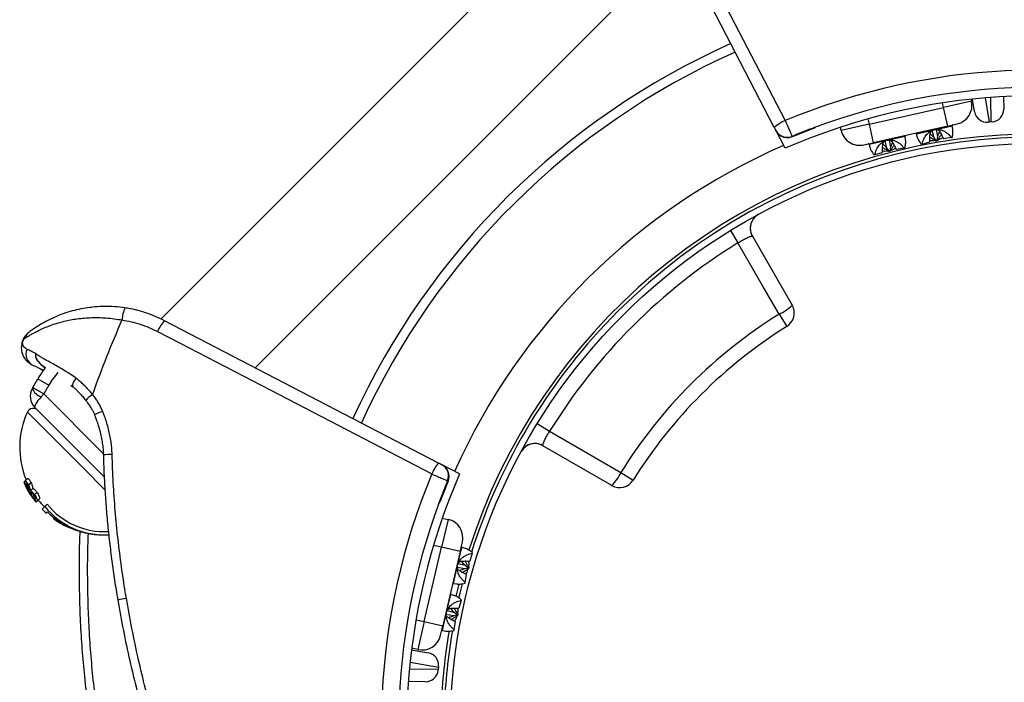
# Model space of a CAD drawing. Units: millimetres. Extents: x 0 to 420, y 0 to 297.
# Drawn here: x 28 to 67, y 113 to 139 of the extents above; entities that cross this region are included whole.
import ezdxf

# ---------------------------------------------------------------- set-up
doc = ezdxf.new("R2010")
doc.units = ezdxf.units.MM

msp = doc.modelspace()

# ---------------------------------------------------------------- linework, layer by layer
at = {"color": 7, "linetype": 'Continuous', "lineweight": 25}
for p, q in [((52.357, 145.909), (33.911, 127.463)), ((58.017, 134.993), (52.423, 145.769)), ((37.612, 125.549), (54.271, 142.209)), ((67.026, 136.204), (67.031, 135.713)), ((65.766, 136.023), (64.669, 135.778)), ((65.749, 136.101), (65.766, 136.023)), ((65.889, 135.613), (65.807, 136.107)), ((61.741, 135.123), (64.669, 135.778)), ((64.832, 135.046), (64.669, 135.778)), ((61.741, 135.123), (60.643, 134.878)), ((61.741, 135.123), (61.905, 134.391)), ((64.832, 135.046), (61.905, 134.391)), ((64.832, 135.046), (65.198, 135.128)), ((65.032, 134.919), (65.008, 135.061)), ((66.464, 135.2), (66.426, 135.197)), ((66.536, 135.207), (66.464, 135.2)), ((66.575, 135.21), (66.536, 135.207)), ((58.089, 134.855), (58.08, 134.872)), ((58.443, 134.173), (58.089, 134.855)), ((59.521, 134.936), (59.514, 134.957)), ((60.643, 134.878), (60.616, 134.999)), ((63.593, 134.745), (63.629, 134.617)), ((64.297, 134.588), (64.224, 134.878)), ((64.381, 134.914), (64.435, 134.634)), ((64.603, 134.672), (64.663, 134.547)), ((58.714, 134.642), (58.724, 134.622)), ((61.539, 134.31), (61.905, 134.391)), ((61.739, 134.33), (61.777, 134.197)), ((62.441, 134.181), (62.369, 134.464)), ((62.527, 134.499), (62.582, 134.212)), ((63.176, 134.51), (63.154, 134.647)), ((63.796, 134.331), (63.827, 134.338)), ((63.827, 134.338), (64.128, 134.427)), ((64.128, 134.427), (64.129, 134.55)), ((64.376, 134.483), (64.297, 134.588)), ((64.36, 134.457), (64.376, 134.483)), ((64.422, 134.471), (64.36, 134.457)), ((64.405, 134.489), (64.376, 134.483)), ((64.435, 134.634), (64.405, 134.489)), ((64.422, 134.471), (64.405, 134.489)), ((64.977, 134.595), (64.663, 134.547)), ((64.977, 134.595), (65.008, 134.602)), ((61.938, 133.916), (61.969, 133.923)), ((61.969, 133.923), (62.272, 134.012)), ((62.272, 134.012), (62.273, 134.143)), ((62.525, 134.069), (62.441, 134.181)), ((62.513, 134.044), (62.525, 134.069)), ((62.575, 134.058), (62.513, 134.044)), ((62.554, 134.075), (62.525, 134.069)), ((62.582, 134.212), (62.554, 134.075)), ((62.575, 134.058), (62.554, 134.075)), ((62.75, 134.25), (62.807, 134.132)), ((63.119, 134.18), (62.807, 134.132)), ((63.119, 134.18), (63.15, 134.187)), ((56.29, 130.942), (56.588, 130.456)), ((57.156, 130.72), (58.719, 128.013)), ((31.15, 127.924), (31.167, 127.925)), ((31.982, 127.954), (31.89, 127.958)), ((44.827, 121.804), (34.052, 127.397)), ((58.206, 127.654), (58.507, 127.169)), ((28.877, 124.773), (29.073, 125.113)), ((29.073, 125.113), (29.506, 124.862)), ((28.86, 124.744), (28.877, 124.773)), ((28.877, 124.773), (29.31, 124.523)), ((29.506, 124.862), (29.31, 124.523)), ((30.369, 124.864), (30.447, 124.805)), ((29.202, 124.403), (29.31, 124.523)), ((31.683, 121.266), (28.959, 123.989)), ((48.702, 123.354), (49.188, 123.055)), ((51.631, 120.925), (48.923, 122.488)), ((44.966, 121.732), (44.948, 121.741)), ((45.647, 121.378), (44.966, 121.732)), ((28.662, 121.191), (28.565, 121.094)), ((51.99, 121.437), (52.474, 121.136)), ((28.529, 121.042), (28.533, 121.045)), ((28.557, 121.07), (28.533, 121.045)), ((28.686, 120.912), (28.643, 120.869)), ((28.807, 121.037), (28.71, 120.94)), ((28.877, 120.812), (28.783, 120.719)), ((45.179, 121.106), (45.198, 121.096)), ((28.921, 120.536), (28.868, 120.482)), ((29.042, 120.654), (28.949, 120.56)), ((29.132, 120.391), (29.042, 120.301)), ((29.022, 120.297), (28.996, 120.271)), ((29.246, 119.991), (29.351, 120.096)), ((29.443, 120.188), (29.351, 120.096)), ((44.884, 120.299), (44.864, 120.307)), ((29.41, 119.837), (29.458, 119.885)), ((29.69, 119.622), (29.687, 119.618)), ((29.719, 119.65), (29.69, 119.622)), ((45.201, 119.592), (44.945, 118.497)), ((44.971, 119.646), (45.201, 119.592)), ((29.85, 119.551), (29.826, 119.527)), ((44.26, 115.576), (44.945, 118.497)), ((45.675, 118.326), (44.945, 118.497)), ((45.675, 118.326), (45.76, 118.691)), ((45.876, 118.45), (45.738, 118.491)), ((45.675, 118.326), (44.99, 115.405)), ((46.144, 118.26), (46.05, 117.956)), ((46.144, 118.26), (46.151, 118.29)), ((45.855, 117.644), (45.562, 117.705)), ((45.597, 117.862), (45.873, 117.789)), ((45.983, 117.67), (45.855, 117.644)), ((45.873, 117.789), (45.99, 117.698)), ((45.912, 117.957), (46.05, 117.956)), ((45.99, 117.698), (45.983, 117.67)), ((45.999, 117.645), (45.983, 117.67)), ((46.014, 117.706), (45.99, 117.698)), ((46.014, 117.706), (45.999, 117.645)), ((45.925, 117.423), (45.815, 117.477)), ((45.875, 117.113), (45.925, 117.423)), ((45.407, 117.079), (45.537, 117.056)), ((45.868, 117.082), (45.875, 117.113)), ((45.437, 116.602), (45.304, 116.641)), ((45.486, 116.105), (45.617, 116.104)), ((45.709, 116.407), (45.617, 116.104)), ((45.709, 116.407), (45.717, 116.437)), ((45.414, 115.796), (45.127, 115.855)), ((45.164, 116.012), (45.447, 115.937)), ((45.551, 115.823), (45.414, 115.796)), ((45.447, 115.937), (45.557, 115.852)), ((45.557, 115.852), (45.551, 115.823)), ((45.568, 115.802), (45.551, 115.823)), ((45.582, 115.863), (45.557, 115.852)), ((45.582, 115.863), (45.568, 115.802)), ((44.26, 115.576), (44.004, 114.481)), ((44.26, 115.576), (44.99, 115.405)), ((44.905, 115.04), (44.99, 115.405)), ((45.492, 115.571), (45.374, 115.629)), ((45.44, 115.259), (45.492, 115.571)), ((44.973, 115.229), (45.109, 115.205)), ((45.433, 115.228), (45.44, 115.259)), ((44.004, 114.481), (43.773, 114.535)), ((43.765, 114.468), (44.412, 114.354)), ((44.82, 113.774), (44.813, 113.703)), ((44.823, 113.813), (44.82, 113.774)), ((44.813, 113.703), (44.809, 113.664)), ((44.301, 113.213), (43.644, 113.226))]:
    msp.add_line(p, q, dxfattribs=at)
at = {"color": 8, "linetype": 'Continuous', "lineweight": 25}
for p, q in [((64.669, 135.778), (64.629, 135.956)), ((66.306, 136.154), (66.464, 135.2)), ((66.536, 135.207), (66.527, 136.172)), ((61.696, 135.326), (61.741, 135.123)), ((64.308, 134.905), (65.008, 135.061)), ((63.593, 134.745), (64.308, 134.905)), ((61.739, 134.33), (62.446, 134.488)), ((62.446, 134.488), (63.154, 134.647)), ((29.215, 125.491), (29.295, 125.445)), ((29.867, 125.37), (29.767, 125.249)), ((29.31, 124.523), (31.646, 122.187)), ((30.864, 121.609), (28.665, 123.807)), ((31.714, 120.758), (30.864, 121.609)), ((44.945, 118.497), (44.623, 118.572)), ((45.574, 117.793), (45.738, 118.491)), ((45.407, 117.079), (45.574, 117.793)), ((46.002, 117.925), (46.012, 117.957)), ((45.139, 115.935), (45.304, 116.641)), ((44.973, 115.229), (45.139, 115.935)), ((43.939, 115.651), (44.26, 115.576)), ((44.82, 113.774), (43.709, 113.97)), ((43.685, 113.725), (44.813, 113.703))]:
    msp.add_line(p, q, dxfattribs=at)
at = {"color": 7, "linetype": 'Continuous', "lineweight": 25, "flags": 128}
for points in [[(52.849, 146.039), (53.308, 145.155), (55.144, 141.618), (58.444, 135.264)], [(58.206, 127.654), (57.584, 128.732), (56.588, 130.456)], [(32.969, 127.808), (32.728, 127.863), (32.478, 127.906)], [(33.782, 126.971), (34.666, 126.512), (38.202, 124.676), (44.557, 121.377)], [(49.188, 123.055), (50.266, 122.432), (51.99, 121.437)], [(45.513, 116.568), (45.551, 116.728), (45.631, 117.051)]]:
    msp.add_lwpolyline(points, dxfattribs=at)
at = {"color": 8, "linetype": 'Continuous', "lineweight": 25, "flags": 128}
for points in [[(57.247, 131.465), (57.316, 131.528), (57.4, 131.582)], [(29.767, 125.249), (29.63, 125.06), (29.506, 124.862)], [(30.569, 125.143), (30.526, 125.079), (30.489, 125.017), (30.46, 124.959), (30.441, 124.906), (30.432, 124.863), (30.434, 124.83), (30.447, 124.808), (30.448, 124.807)], [(48.175, 122.394), (48.116, 122.327), (48.062, 122.244)], [(45.626, 116.502), (45.672, 116.699), (45.763, 117.065)]]:
    msp.add_lwpolyline(points, dxfattribs=at)
at = {"color": 7, "linetype": 'Continuous', "lineweight": 25}
msp.add_circle((68.401, 111.242), 23.125, dxfattribs=at)
for centre, radius, start, end in [((68.401, 111.242), 29.625, 114.0943, 155.444), ((68.401, 111.242), 29.25, 114.0506, 155.481), ((68.401, 111.242), 26.004, 317.2798, 112.5152), ((68.401, 111.242), 25, 316.0071, 113.4754), ((68.401, 111.242), 25.324, 319.0383, 110.4322), ((65.035, 135.86), 0.75, 282.6039, 12.6039), ((66.382, 135.695), 0.5, 189.4137, 274.9928), ((66.531, 135.708), 0.5, 274.9928, 0.5718), ((59.017, 133.887), 1.492, 112.6042, 132.1187), ((65.033, 135.065), 0.025, 102.6039, 189.3255), ((68.401, 111.242), 23.5, 328.6297, 162.3066), ((58.523, 135.103), 0.499, 207.4843, 292.56), ((68.401, 111.242), 25.325, 110.5447, 112.4893), ((68.401, 111.242), 25.303, 110.5456, 112.4851), ((61.375, 135.041), 0.75, 192.6039, 282.6039), ((63.179, 134.651), 0.025, 102.6039, 189.3255), ((63.569, 134.738), 0.025, 15.8822, 102.6039), ((68.401, 111.242), 25.125, 113.4951, 155.9603), ((61.715, 134.323), 0.025, 15.8822, 102.6039), ((57.697, 131.033), 0.625, 118.4082, 210), ((57.697, 131.032), 0.625, 136.1509, 209.9998), ((68.401, 111.242), 22.554, 121.5841, 148.4159), ((33.857, 127.324), 1.477, 156.9024, 176.0111), ((57.468, 129.254), 1.762, 294.7685, 315.2164), ((58.178, 127.7), 0.625, 301.8486, 30), ((68.578, 111.419), 39.577, 156.1422, 160.6941), ((35.152, 126.401), 1.484, 137.8341, 157.4003), ((68.401, 111.242), 19.321, 121.8486, 148.1514), ((28.96, 126.634), 0.388, 127.7648, 168.2978), ((68.401, 111.242), 18.75, 121.8486, 148.1514), ((29.08, 126.08), 0.471, 155.6811, 241.5438), ((32.428, 123.173), 3.875, 142.097, 149.9552), ((29.401, 124.431), 0.625, 149.9552, 225), ((29.389, 124.932), 0.561, 199.5173, 250.4827), ((28.892, 123.703), 0.25, 45, 155.351), ((31.679, 122.424), 3.316, 155.351, 202.6452), ((48.611, 121.947), 0.625, 60, 151.5918), ((48.611, 121.946), 0.625, 60.0002, 134.2133), ((45.934, 120.803), 1.492, 137.8813, 157.3958), ((44.718, 121.298), 0.499, 337.44, 62.5157), ((68.578, 111.419), 26.004, 157.4848, 312.7202), ((68.578, 111.419), 25, 156.5246, 313.9929), ((50.27, 122.259), 1.907, 315.5643, 334.4508), ((51.943, 121.466), 0.625, 240, 328.1514), ((31.389, 122.264), 3.11, 203.1492, 208.7504), ((31.392, 122.231), 3.095, 202.53, 219.2905), ((31.679, 122.424), 3.441, 208.7543, 213.9051), ((68.578, 111.419), 25.325, 157.5107, 159.4553), ((68.578, 111.419), 25.303, 157.5149, 159.4544), ((31.679, 122.424), 3.316, 218.705, 225), ((31.679, 122.424), 3.441, 225, 228.7487), ((31.688, 121.995), 3.012, 219.1005, 273.2805), ((31.696, 122.001), 2.891, 218.8283, 273.0184), ((68.578, 111.419), 25.324, 159.5667, 310.9626), ((31.586, 121.987), 2.991, 224.6552, 244.6821), ((31.679, 122.424), 3.441, 234.6183, 243.07), ((31.495, 122.066), 3.039, 233.5587, 236.6858), ((45.03, 118.862), 0.75, 346.814, 76.814), ((31.458, 122.15), 3.09, 238.1158, 248.1196), ((31.527, 122.125), 3.106, 243.0869, 253.381), ((31.636, 122.111), 3.125, 251.3813, 262.4584), ((31.679, 122.424), 3.441, 262.429, 273.0353), ((45.745, 118.515), 0.025, 166.814, 253.5356), ((45.403, 117.054), 0.025, 80.0923, 166.814), ((33.002, 113.371), 3.151, 98.1673, 104.4253), ((45.311, 116.665), 0.025, 166.814, 253.5356), ((44.175, 115.211), 0.75, 256.814, 346.814), ((68.401, 111.242), 23.5, 170.2992, 177.5937), ((44.969, 115.204), 0.025, 80.0923, 166.814), ((44.326, 113.861), 0.5, 354.4251, 80.0041), ((44.311, 113.713), 0.5, 268.846, 354.4251)]:
    msp.add_arc(centre, radius, start, end, dxfattribs=at)
at = {"color": 8, "linetype": 'Continuous', "lineweight": 25}
for centre, radius, start, end in [((68.401, 111.242), 23.375, 305.6008, 135), ((68.401, 111.242), 23.375, 135, 162.4), ((31.829, 123.582), 1.101, 123.1783, 141.9155), ((32.005, 122.556), 1.334, 106.5406, 121.6335), ((31.966, 119.636), 2.507, 89.3822, 97.2506), ((68.401, 111.242), 23.375, 170.2063, 177.6689)]:
    msp.add_arc(centre, radius, start, end, dxfattribs=at)
at = {"color": 7, "linetype": 'Continuous', "lineweight": 25}
msp.add_ellipse((29.401, 124.431), major_axis=(0.442, 0.442), ratio=0.2, start_param=1.831815, end_param=3.141593, dxfattribs=at)
for points, knots in [([(63.398, 147.603), (63.876, 147.517), (64.834, 147.345), (66.258, 147.028), (67.673, 146.668), (69.075, 146.262), (70.345, 145.849), (71.484, 145.443), (72.547, 145.035), (73.647, 144.579), (74.782, 144.071), (76, 143.486), (77.296, 142.813), (78.67, 142.037), (80.024, 141.208), (81.318, 140.351), (82.545, 139.477), (83.608, 138.666), (84.55, 137.905), (85.417, 137.169), (86.305, 136.375), (87.209, 135.52), (88.165, 134.565), (89.165, 133.501), (90.136, 132.393), (91.01, 131.329), (91.796, 130.316), (92.523, 129.319), (93.197, 128.345), (93.608, 127.709), (93.813, 127.391)], [0, 0, 0, 0, 0.038791, 0.077613, 0.116445, 0.155266, 0.194057, 0.222921, 0.251785, 0.284853, 0.317927, 0.350995, 0.392687, 0.434378, 0.476844, 0.519311, 0.558179, 0.597047, 0.625907, 0.654768, 0.687832, 0.720902, 0.753966, 0.795653, 0.83734, 0.871428, 0.905523, 0.93961, 0.969805, 1, 1, 1, 1]), ([(93.524, 127.208), (93.302, 127.552), (92.856, 128.241), (92.151, 129.252), (91.418, 130.247), (90.657, 131.222), (89.87, 132.174), (89.058, 133.103), (88.213, 134.018), (87.334, 134.918), (86.42, 135.801), (85.475, 136.663), (84.498, 137.505), (83.508, 138.309), (82.513, 139.071), (81.514, 139.793), (80.494, 140.489), (79.453, 141.157), (78.395, 141.796), (77.322, 142.404), (76.222, 142.987), (75.095, 143.545), (73.941, 144.076), (72.764, 144.578), (71.564, 145.048), (70.296, 145.504), (68.966, 145.936), (67.574, 146.339), (66.17, 146.696), (64.755, 147.01), (63.805, 147.18), (63.33, 147.266)], [0, 0, 0, 0, 0.032965, 0.06593, 0.099058, 0.132193, 0.165321, 0.198337, 0.231353, 0.265379, 0.299412, 0.333439, 0.368213, 0.402988, 0.435953, 0.468919, 0.502047, 0.535182, 0.56831, 0.601327, 0.634343, 0.668368, 0.7024, 0.736426, 0.771197, 0.805969, 0.844755, 0.883571, 0.922398, 0.961214, 1, 1, 1, 1]), ([(58.444, 135.264), (58.458, 135.232), (58.486, 135.167), (58.527, 135.071), (58.568, 134.979), (58.605, 134.894), (58.638, 134.818), (58.666, 134.753), (58.688, 134.701), (58.707, 134.658), (58.712, 134.648), (58.714, 134.642)], [0, 0, 0, 0, 0.104523, 0.212096, 0.31668, 0.42432, 0.528882, 0.6365, 0.740839, 0.848213, 1, 1, 1, 1]), ([(58.08, 134.872), (58.079, 134.873), (58.077, 134.876), (58.069, 134.893), (58.055, 134.92), (58.036, 134.955), (58.023, 134.98), (58.017, 134.993)], [0, 0, 0, 0, 0.15197, 0.363314, 0.575363, 0.787686, 1, 1, 1, 1]), ([(58.724, 134.622), (58.67, 134.606), (58.562, 134.573), (58.391, 134.595), (58.238, 134.669), (58.139, 134.766), (58.1, 134.835), (58.089, 134.855)], [0, 0, 0, 0, 0.226669, 0.45333, 0.680227, 0.907551, 1, 1, 1, 1]), ([(59.636, 135.001), (59.627, 134.994), (59.594, 134.965), (59.552, 134.949), (59.521, 134.936)], [0, 0, 0, 0, 0.243055, 1, 1, 1, 1]), ([(63.827, 134.338), (63.833, 134.363), (63.844, 134.411), (63.868, 134.479), (63.899, 134.553), (63.942, 134.631), (64, 134.712), (64.067, 134.781), (64.141, 134.837), (64.222, 134.881), (64.28, 134.897), (64.308, 134.905)], [0, 0, 0, 0, 0.10904, 0.208426, 0.29817, 0.438009, 0.562533, 0.682832, 0.792608, 0.89828, 1, 1, 1, 1]), ([(64.129, 134.55), (64.129, 134.582), (64.129, 134.646), (64.136, 134.725), (64.149, 134.784), (64.165, 134.825), (64.183, 134.852), (64.196, 134.862), (64.2, 134.865)], [0, 0, 0, 0, 0.244105, 0.491738, 0.637325, 0.78673, 0.932544, 1, 1, 1, 1]), ([(64.297, 134.588), (64.274, 134.614), (64.227, 134.668), (64.174, 134.719), (64.142, 134.739), (64.14, 134.74)], [0, 0, 0, 0, 0.48322, 0.973425, 1, 1, 1, 1]), ([(64.308, 134.905), (64.338, 134.91), (64.397, 134.92), (64.488, 134.915), (64.579, 134.895), (64.656, 134.865), (64.723, 134.83), (64.779, 134.794), (64.842, 134.745), (64.911, 134.68), (64.954, 134.625), (64.977, 134.595)], [0, 0, 0, 0, 0.101712, 0.207386, 0.317147, 0.437454, 0.518823, 0.606913, 0.701913, 0.840096, 1, 1, 1, 1]), ([(64.396, 134.916), (64.405, 134.916), (64.425, 134.915), (64.457, 134.896), (64.493, 134.864), (64.529, 134.815), (64.566, 134.75), (64.59, 134.7), (64.603, 134.672)], [0, 0, 0, 0, 0.116046, 0.260351, 0.410098, 0.588536, 0.772034, 1, 1, 1, 1]), ([(64.58, 134.72), (64.573, 134.71), (64.543, 134.668), (64.489, 134.585), (64.445, 134.511), (64.422, 134.471)], [0, 0, 0, 0, 0.127105, 0.531747, 1, 1, 1, 1]), ([(64.514, 134.833), (64.509, 134.824), (64.488, 134.793), (64.462, 134.726), (64.445, 134.667), (64.435, 134.634)], [0, 0, 0, 0, 0.136467, 0.521571, 1, 1, 1, 1]), ([(65.008, 134.602), (65.013, 134.627), (65.023, 134.674), (65.032, 134.739), (65.037, 134.807), (65.039, 134.869), (65.033, 134.905), (65.03, 134.919)], [0, 0, 0, 0, 0.210343, 0.402064, 0.575183, 0.844938, 1, 1, 1, 1]), ([(61.969, 133.923), (61.975, 133.948), (61.986, 133.995), (62.008, 134.063), (62.039, 134.137), (62.081, 134.215), (62.139, 134.296), (62.205, 134.365), (62.28, 134.421), (62.36, 134.464), (62.418, 134.48), (62.446, 134.488)], [0, 0, 0, 0, 0.10904, 0.208426, 0.29817, 0.438009, 0.562533, 0.682832, 0.792608, 0.89828, 1, 1, 1, 1]), ([(62.273, 134.143), (62.273, 134.175), (62.273, 134.238), (62.28, 134.315), (62.293, 134.374), (62.31, 134.413), (62.327, 134.439), (62.339, 134.449), (62.343, 134.452)], [0, 0, 0, 0, 0.245335, 0.494322, 0.640054, 0.789644, 0.935594, 1, 1, 1, 1]), ([(62.441, 134.181), (62.418, 134.207), (62.372, 134.26), (62.318, 134.31), (62.286, 134.329), (62.284, 134.33)], [0, 0, 0, 0, 0.481979, 0.971133, 1, 1, 1, 1]), ([(62.446, 134.488), (62.476, 134.493), (62.535, 134.503), (62.626, 134.498), (62.717, 134.479), (62.795, 134.449), (62.862, 134.414), (62.919, 134.378), (62.982, 134.329), (63.052, 134.264), (63.096, 134.209), (63.119, 134.18)], [0, 0, 0, 0, 0.101712, 0.2073858, 0.3171468, 0.4374544, 0.5188227, 0.6069127, 0.7019135, 0.8400955, 1, 1, 1, 1]), ([(62.54, 134.5), (62.547, 134.5), (62.565, 134.5), (62.595, 134.484), (62.628, 134.456), (62.66, 134.418), (62.702, 134.352), (62.73, 134.292), (62.75, 134.25)], [0, 0, 0, 0, 0.091291, 0.232093, 0.37787, 0.518622, 0.662535, 1, 1, 1, 1]), ([(62.726, 134.298), (62.721, 134.291), (62.694, 134.252), (62.643, 134.172), (62.599, 134.098), (62.575, 134.058)], [0, 0, 0, 0, 0.09124, 0.512508, 1, 1, 1, 1]), ([(62.66, 134.415), (62.65, 134.396), (62.616, 134.332), (62.596, 134.262), (62.582, 134.212)], [0, 0, 0, 0, 0.290268, 1, 1, 1, 1]), ([(63.15, 134.187), (63.155, 134.212), (63.166, 134.259), (63.175, 134.324), (63.182, 134.393), (63.184, 134.456), (63.178, 134.494), (63.175, 134.51)], [0, 0, 0, 0, 0.205907, 0.3935844, 0.5630519, 0.8271184, 1, 1, 1, 1]), ([(63.63, 134.617), (63.633, 134.608), (63.639, 134.585), (63.657, 134.543), (63.687, 134.487), (63.731, 134.416), (63.773, 134.361), (63.796, 134.331)], [0, 0, 0, 0, 0.110549, 0.273383, 0.44899, 0.704418, 1, 1, 1, 1]), ([(64.334, 134.475), (64.296, 134.471), (64.227, 134.463), (64.159, 134.472), (64.129, 134.476)], [0, 0, 0, 0, 0.55645, 1, 1, 1, 1]), ([(64.36, 134.457), (64.334, 134.475), (64.284, 134.509), (64.212, 134.556), (64.161, 134.588), (64.134, 134.602), (64.13, 134.605)], [0, 0, 0, 0, 0.343791, 0.657146, 0.940096, 1, 1, 1, 1]), ([(64.641, 134.593), (64.623, 134.581), (64.569, 134.544), (64.5, 134.512), (64.448, 134.501), (64.438, 134.498)], [0, 0, 0, 0, 0.295, 0.864797, 1, 1, 1, 1]), ([(61.777, 134.198), (61.779, 134.19), (61.785, 134.168), (61.802, 134.128), (61.831, 134.072), (61.875, 134.001), (61.916, 133.945), (61.938, 133.916)], [0, 0, 0, 0, 0.092, 0.258229, 0.437499, 0.698254, 1, 1, 1, 1]), ([(62.489, 134.061), (62.447, 134.056), (62.375, 134.048), (62.303, 134.058), (62.273, 134.062)], [0, 0, 0, 0, 0.569931, 1, 1, 1, 1]), ([(62.513, 134.044), (62.487, 134.062), (62.437, 134.096), (62.365, 134.143), (62.311, 134.176), (62.281, 134.193), (62.274, 134.197)], [0, 0, 0, 0, 0.331037, 0.632766, 0.905219, 1, 1, 1, 1]), ([(62.785, 134.177), (62.767, 134.165), (62.714, 134.129), (62.648, 134.099), (62.599, 134.087), (62.591, 134.086)], [0, 0, 0, 0, 0.299373, 0.894793, 1, 1, 1, 1]), ([(56.588, 130.456), (56.617, 130.474), (56.676, 130.512), (56.764, 130.563), (56.848, 130.608), (56.926, 130.647), (56.997, 130.679), (57.056, 130.702), (57.104, 130.718), (57.142, 130.726), (57.151, 130.722), (57.156, 130.72)], [0, 0, 0, 0, 0.104111, 0.211434, 0.315825, 0.42335, 0.52873, 0.637129, 0.743774, 0.853417, 1, 1, 1, 1]), ([(32.498, 127.903), (32.365, 127.92), (32.099, 127.954), (31.703, 127.964), (31.318, 127.946), (30.947, 127.9), (30.594, 127.829), (30.24, 127.732), (29.889, 127.606), (29.549, 127.455), (29.271, 127.306), (29.048, 127.17), (28.871, 127.051), (28.772, 126.977), (28.723, 126.941)], [0, 0, 0, 0, 0.0854932, 0.1713009, 0.2568667, 0.3404911, 0.4243197, 0.5079934, 0.6050046, 0.7022377, 0.7992519, 0.8661736, 0.9331723, 1, 1, 1, 1]), ([(34.052, 127.397), (33.931, 127.457), (33.689, 127.576), (33.305, 127.716), (32.908, 127.831), (32.635, 127.879), (32.498, 127.903)], [0, 0, 0, 0, 0.245827, 0.493263, 0.745759, 1, 1, 1, 1]), ([(28.581, 126.713), (28.616, 126.736), (28.686, 126.782), (28.811, 126.858), (28.947, 126.935), (29.115, 127.022), (29.319, 127.116), (29.563, 127.214), (29.828, 127.303), (30.096, 127.376), (30.362, 127.434), (30.623, 127.476), (30.896, 127.507), (31.178, 127.523), (31.468, 127.524), (31.767, 127.51), (32.073, 127.479), (32.279, 127.444), (32.383, 127.427)], [0, 0, 0, 0, 0.051156, 0.102858, 0.154566, 0.206748, 0.278603, 0.350832, 0.424221, 0.49802, 0.559291, 0.621311, 0.683325, 0.746165, 0.808446, 0.871151, 0.935301, 1, 1, 1, 1]), ([(32.383, 127.427), (32.502, 127.406), (32.742, 127.364), (33.095, 127.263), (33.445, 127.136), (33.669, 127.027), (33.782, 126.971)], [0, 0, 0, 0, 0.245823, 0.493258, 0.745756, 1, 1, 1, 1]), ([(28.723, 126.941), (28.694, 126.917), (28.637, 126.869), (28.569, 126.787), (28.519, 126.707), (28.485, 126.637), (28.459, 126.565), (28.437, 126.48), (28.425, 126.379), (28.428, 126.267), (28.45, 126.143), (28.498, 126.013), (28.569, 125.897), (28.65, 125.806), (28.74, 125.728), (28.814, 125.688), (28.855, 125.666)], [0, 0, 0, 0, 0.072322, 0.146893, 0.196348, 0.238713, 0.283193, 0.328568, 0.39256, 0.464665, 0.538981, 0.642141, 0.748609, 0.824534, 0.90152, 1, 1, 1, 1]), ([(28.651, 126.273), (28.635, 126.282), (28.59, 126.306), (28.531, 126.359), (28.495, 126.425), (28.48, 126.482), (28.477, 126.52), (28.479, 126.556), (28.486, 126.585), (28.492, 126.603), (28.499, 126.619), (28.508, 126.638), (28.532, 126.673), (28.557, 126.696), (28.576, 126.709), (28.581, 126.713)], [0, 0, 0, 0, 0.119762, 0.338272, 0.556383, 0.628818, 0.700929, 0.749074, 0.777241, 0.797132, 0.802615, 0.828092, 0.862822, 0.963811, 1, 1, 1, 1]), ([(28.998, 126.111), (28.934, 126.141), (28.805, 126.202), (28.702, 126.25), (28.651, 126.273)], [0, 0, 0, 0, 0.497676, 1, 1, 1, 1]), ([(30.569, 125.143), (30.561, 125.149), (30.475, 125.211), (30.31, 125.323), (30.073, 125.469), (29.84, 125.605), (29.597, 125.742), (29.396, 125.853), (29.234, 125.946), (29.134, 126.004), (29.065, 126.048), (29.024, 126.078), (29.005, 126.097), (28.998, 126.11), (28.998, 126.111)], [0, 0, 0, 0, 0.014022, 0.146497, 0.280096, 0.416767, 0.554413, 0.723687, 0.809125, 0.89479, 0.946511, 0.972486, 0.998804, 1, 1, 1, 1]), ([(28.855, 125.666), (28.892, 125.648), (28.966, 125.613), (29.101, 125.548), (29.211, 125.493), (29.282, 125.457), (29.298, 125.449)], [0, 0, 0, 0, 0.301408, 0.60485, 0.914766, 1, 1, 1, 1]), ([(29.221, 125.489), (29.222, 125.488), (29.225, 125.487), (29.24, 125.478), (29.264, 125.461), (29.282, 125.444), (29.289, 125.437)], [0, 0, 0, 0, 0.044518, 0.41311, 0.778109, 1, 1, 1, 1]), ([(31.227, 124.504), (31.19, 124.546), (31.112, 124.636), (30.989, 124.769), (30.856, 124.902), (30.717, 125.029), (30.619, 125.105), (30.569, 125.143)], [0, 0, 0, 0, 0.179799, 0.382697, 0.586257, 0.792484, 1, 1, 1, 1]), ([(30.448, 124.807), (30.468, 124.791), (30.521, 124.75), (30.606, 124.671), (30.707, 124.567), (30.816, 124.445), (30.9, 124.339), (30.949, 124.275), (30.961, 124.26)], [0, 0, 0, 0, 0.1045677, 0.2797208, 0.4717879, 0.683029, 0.9253015, 1, 1, 1, 1]), ([(30.963, 124.261), (30.963, 124.261), (31.009, 124.207), (31.082, 124.1), (31.18, 123.957), (31.248, 123.836), (31.289, 123.752), (31.302, 123.704), (31.306, 123.692)], [0, 0, 0, 0, 0.000271, 0.32102, 0.580606, 0.777889, 0.9434, 1, 1, 1, 1]), ([(31.625, 123.835), (31.603, 123.888), (31.558, 123.994), (31.473, 124.147), (31.38, 124.296), (31.296, 124.414), (31.243, 124.482), (31.227, 124.504)], [0, 0, 0, 0, 0.220907, 0.443576, 0.669687, 0.896506, 1, 1, 1, 1]), ([(31.993, 122.143), (31.99, 122.227), (31.978, 122.477), (31.918, 122.891), (31.815, 123.294), (31.72, 123.581), (31.664, 123.733), (31.635, 123.809), (31.625, 123.835)], [0, 0, 0, 0, 0.143759, 0.431592, 0.719345, 0.861191, 0.952097, 1, 1, 1, 1]), ([(31.304, 123.691), (31.311, 123.673), (31.338, 123.604), (31.39, 123.466), (31.459, 123.26), (31.526, 123.023), (31.581, 122.774), (31.62, 122.53), (31.643, 122.314), (31.647, 122.179), (31.648, 122.123)], [0, 0, 0, 0, 0.034831, 0.138764, 0.273491, 0.439707, 0.59669, 0.747962, 0.897108, 1, 1, 1, 1]), ([(48.923, 122.488), (48.921, 122.491), (48.918, 122.497), (48.922, 122.526), (48.935, 122.569), (48.956, 122.625), (48.985, 122.693), (49.022, 122.769), (49.066, 122.854), (49.121, 122.949), (49.164, 123.017), (49.188, 123.055)], [0, 0, 0, 0, 0.107239, 0.217515, 0.324629, 0.434795, 0.541231, 0.650816, 0.755983, 0.864389, 1, 1, 1, 1]), ([(48.085, 122.282), (48.084, 122.282), (48.084, 122.282), (48.086, 122.285), (48.091, 122.293), (48.101, 122.307), (48.117, 122.329), (48.142, 122.359), (48.162, 122.382), (48.175, 122.394), (48.175, 122.394)], [0, 0, 0, 0, 0.084514, 0.245716, 0.373037, 0.486196, 0.611146, 0.772987, 0.99287, 1, 1, 1, 1]), ([(31.651, 122.123), (31.653, 122.034), (31.66, 121.698), (31.688, 121.117), (31.734, 120.377), (31.795, 119.634), (31.869, 118.888), (31.958, 118.138), (32.063, 117.386), (32.15, 116.813), (32.206, 116.493), (32.219, 116.423)], [0, 0, 0, 0, 0.046993, 0.175456, 0.304687, 0.434704, 0.565525, 0.697164, 0.829631, 0.962936, 1, 1, 1, 1]), ([(32.555, 116.49), (32.541, 116.572), (32.472, 116.983), (32.355, 117.761), (32.222, 118.824), (32.114, 119.927), (32.034, 121.034), (32.007, 121.773), (31.993, 122.143)], [0, 0, 0, 0, 0.043992, 0.219971, 0.41469, 0.609407, 0.804704, 1, 1, 1, 1]), ([(44.948, 121.741), (44.947, 121.741), (44.944, 121.743), (44.928, 121.751), (44.9, 121.766), (44.865, 121.784), (44.84, 121.797), (44.827, 121.804)], [0, 0, 0, 0, 0.15197, 0.363314, 0.575363, 0.787686, 1, 1, 1, 1]), ([(45.198, 121.096), (45.215, 121.15), (45.247, 121.258), (45.225, 121.429), (45.151, 121.583), (45.054, 121.681), (44.986, 121.72), (44.966, 121.732)], [0, 0, 0, 0, 0.226669, 0.45333, 0.680227, 0.907551, 1, 1, 1, 1]), ([(28.662, 121.191), (28.667, 121.194), (28.675, 121.2), (28.695, 121.194), (28.724, 121.17), (28.758, 121.128), (28.787, 121.078), (28.802, 121.048), (28.807, 121.037)], [0, 0, 0, 0, 0.185585, 0.376418, 0.563848, 0.752891, 0.914675, 1, 1, 1, 1]), ([(44.557, 121.377), (44.589, 121.363), (44.653, 121.335), (44.749, 121.293), (44.841, 121.253), (44.926, 121.216), (45.003, 121.183), (45.067, 121.155), (45.119, 121.132), (45.162, 121.113), (45.173, 121.109), (45.179, 121.106)], [0, 0, 0, 0, 0.104523, 0.212096, 0.31668, 0.42432, 0.528882, 0.6365, 0.740839, 0.848213, 1, 1, 1, 1]), ([(28.63, 120.86), (28.62, 120.882), (28.598, 120.925), (28.573, 120.988), (28.56, 121.032), (28.556, 121.062), (28.557, 121.082), (28.562, 121.09), (28.565, 121.094)], [0, 0, 0, 0, 0.169929, 0.340941, 0.551396, 0.68318, 0.818735, 1, 1, 1, 1]), ([(28.565, 121.094), (28.569, 121.097), (28.577, 121.102), (28.598, 121.096), (28.626, 121.072), (28.66, 121.029), (28.69, 120.98), (28.705, 120.95), (28.71, 120.94)], [0, 0, 0, 0, 0.18582, 0.376895, 0.565457, 0.755655, 0.917989, 1, 1, 1, 1]), ([(28.605, 121.005), (28.603, 121.002), (28.599, 120.997), (28.6, 120.981), (28.606, 120.956), (28.618, 120.923), (28.631, 120.893), (28.64, 120.875), (28.643, 120.869)], [0, 0, 0, 0, 0.191033, 0.388308, 0.568924, 0.750558, 0.912696, 1, 1, 1, 1]), ([(28.686, 120.912), (28.678, 120.927), (28.665, 120.952), (28.646, 120.981), (28.63, 120.999), (28.614, 121.01), (28.608, 121.007), (28.605, 121.005)], [0, 0, 0, 0, 0.219348, 0.364902, 0.510381, 0.70791, 1, 1, 1, 1]), ([(28.75, 120.685), (28.742, 120.693), (28.728, 120.706), (28.706, 120.734), (28.683, 120.767), (28.657, 120.81), (28.639, 120.844), (28.63, 120.86)], [0, 0, 0, 0, 0.247982, 0.420346, 0.598035, 0.810452, 1, 1, 1, 1]), ([(28.643, 120.869), (28.652, 120.853), (28.668, 120.823), (28.694, 120.785), (28.719, 120.756), (28.734, 120.746), (28.742, 120.74)], [0, 0, 0, 0, 0.218941, 0.41621, 0.694756, 1, 1, 1, 1]), ([(28.742, 120.74), (28.74, 120.749), (28.738, 120.767), (28.73, 120.803), (28.716, 120.844), (28.7, 120.883), (28.69, 120.904), (28.686, 120.912)], [0, 0, 0, 0, 0.239678, 0.483523, 0.719202, 0.898756, 1, 1, 1, 1]), ([(28.71, 120.94), (28.72, 120.919), (28.741, 120.876), (28.759, 120.821), (28.771, 120.778), (28.779, 120.745), (28.782, 120.727), (28.783, 120.719)], [0, 0, 0, 0, 0.233234, 0.466901, 0.656215, 0.850523, 1, 1, 1, 1]), ([(28.807, 121.037), (28.817, 121.016), (28.837, 120.972), (28.855, 120.916), (28.866, 120.872), (28.873, 120.838), (28.876, 120.82), (28.877, 120.812)], [0, 0, 0, 0, 0.23448, 0.469357, 0.660542, 0.856755, 1, 1, 1, 1]), ([(28.877, 120.812), (28.887, 120.807), (28.903, 120.798), (28.932, 120.778), (28.96, 120.754), (28.995, 120.718), (29.024, 120.681), (29.039, 120.658), (29.042, 120.654)], [0, 0, 0, 0, 0.250322, 0.409278, 0.571818, 0.7603, 0.950187, 1, 1, 1, 1]), ([(28.859, 120.471), (28.847, 120.489), (28.821, 120.527), (28.794, 120.574), (28.776, 120.611), (28.76, 120.649), (28.754, 120.671), (28.75, 120.685)], [0, 0, 0, 0, 0.196892, 0.394638, 0.548198, 0.706018, 1, 1, 1, 1]), ([(28.783, 120.719), (28.793, 120.713), (28.809, 120.704), (28.838, 120.684), (28.866, 120.66), (28.901, 120.624), (28.93, 120.586), (28.945, 120.564), (28.949, 120.56)], [0, 0, 0, 0, 0.250423, 0.409699, 0.572569, 0.761368, 0.951568, 1, 1, 1, 1]), ([(28.921, 120.536), (28.913, 120.547), (28.897, 120.57), (28.869, 120.601), (28.841, 120.625), (28.814, 120.644), (28.798, 120.654), (28.789, 120.659)], [0, 0, 0, 0, 0.143841, 0.288485, 0.480934, 0.73829, 1, 1, 1, 1]), ([(28.789, 120.659), (28.793, 120.642), (28.798, 120.615), (28.815, 120.572), (28.835, 120.533), (28.854, 120.503), (28.865, 120.486), (28.868, 120.482)], [0, 0, 0, 0, 0.398613, 0.636887, 0.795683, 0.955357, 1, 1, 1, 1]), ([(29.042, 120.301), (29.038, 120.298), (29.03, 120.293), (29.01, 120.299), (28.98, 120.322), (28.939, 120.365), (28.897, 120.417), (28.871, 120.455), (28.859, 120.471)], [0, 0, 0, 0, 0.1653888, 0.3343722, 0.542696, 0.7085741, 0.8756924, 1, 1, 1, 1]), ([(28.868, 120.482), (28.878, 120.467), (28.898, 120.44), (28.925, 120.407), (28.95, 120.383), (28.973, 120.367), (28.981, 120.371), (28.985, 120.373)], [0, 0, 0, 0, 0.185971, 0.338215, 0.490329, 0.711942, 1, 1, 1, 1]), ([(28.985, 120.373), (28.987, 120.375), (28.991, 120.381), (28.99, 120.399), (28.982, 120.427), (28.965, 120.465), (28.943, 120.502), (28.928, 120.526), (28.921, 120.536)], [0, 0, 0, 0, 0.170869, 0.346085, 0.549289, 0.715914, 0.883117, 1, 1, 1, 1]), ([(28.949, 120.56), (28.964, 120.537), (28.994, 120.49), (29.028, 120.421), (29.045, 120.371), (29.051, 120.338), (29.051, 120.314), (29.045, 120.306), (29.042, 120.301)], [0, 0, 0, 0, 0.1692193, 0.3398719, 0.5459264, 0.6772512, 0.812265, 1, 1, 1, 1]), ([(29.042, 120.654), (29.057, 120.63), (29.088, 120.584), (29.121, 120.513), (29.137, 120.463), (29.143, 120.429), (29.141, 120.405), (29.135, 120.396), (29.132, 120.391)], [0, 0, 0, 0, 0.1694688, 0.3403579, 0.5475336, 0.6795857, 0.8153533, 1, 1, 1, 1]), ([(44.834, 120.202), (44.836, 120.205), (44.859, 120.233), (44.872, 120.268), (44.884, 120.299)], [0, 0, 0, 0, 0.086194, 1, 1, 1, 1]), ([(30.727, 119.126), (30.726, 119.1), (30.699, 118.594), (30.694, 117.725), (30.705, 116.52), (30.747, 115.438), (30.816, 114.362), (30.925, 113.15), (31.089, 111.799), (31.324, 110.312), (31.614, 108.823), (31.961, 107.335), (32.366, 105.848), (32.788, 104.498), (33.212, 103.28), (33.623, 102.197), (34.061, 101.132), (34.536, 100.064), (35.05, 98.989), (35.607, 97.909), (36.192, 96.844), (36.608, 96.15), (36.816, 95.802)], [0, 0, 0, 0, 0.003213, 0.062116, 0.106597, 0.151078, 0.194962, 0.238847, 0.300381, 0.361936, 0.423471, 0.486441, 0.549434, 0.612404, 0.660004, 0.707604, 0.754473, 0.801343, 0.850997, 0.900672, 0.950346, 1, 1, 1, 1]), ([(46.151, 118.29), (46.131, 118.306), (46.092, 118.335), (46.038, 118.372), (45.979, 118.407), (45.924, 118.434), (45.889, 118.445), (45.876, 118.449)], [0, 0, 0, 0, 0.210343, 0.402064, 0.575183, 0.844938, 1, 1, 1, 1]), ([(45.574, 117.793), (45.582, 117.821), (45.599, 117.879), (45.643, 117.958), (45.7, 118.032), (45.761, 118.089), (45.821, 118.133), (45.878, 118.168), (45.95, 118.203), (46.039, 118.237), (46.107, 118.252), (46.144, 118.26)], [0, 0, 0, 0, 0.101712, 0.2073858, 0.3171468, 0.4374544, 0.5188227, 0.6069127, 0.7019135, 0.8400955, 1, 1, 1, 1]), ([(45.875, 117.113), (45.855, 117.129), (45.817, 117.16), (45.766, 117.21), (45.713, 117.271), (45.661, 117.343), (45.613, 117.431), (45.58, 117.521), (45.562, 117.613), (45.558, 117.704), (45.569, 117.763), (45.574, 117.793)], [0, 0, 0, 0, 0.10904, 0.208426, 0.29817, 0.438009, 0.562533, 0.682832, 0.792608, 0.89828, 1, 1, 1, 1]), ([(45.815, 117.477), (45.787, 117.491), (45.728, 117.518), (45.661, 117.559), (45.613, 117.596), (45.584, 117.629), (45.567, 117.656), (45.563, 117.672), (45.562, 117.677)], [0, 0, 0, 0, 0.244105, 0.491738, 0.637325, 0.78673, 0.932544, 1, 1, 1, 1]), ([(45.602, 117.876), (45.606, 117.884), (45.615, 117.902), (45.646, 117.923), (45.691, 117.941), (45.75, 117.952), (45.825, 117.958), (45.881, 117.957), (45.912, 117.957)], [0, 0, 0, 0, 0.116046, 0.260351, 0.410098, 0.588536, 0.772034, 1, 1, 1, 1]), ([(45.855, 117.644), (45.821, 117.635), (45.752, 117.617), (45.683, 117.591), (45.651, 117.57), (45.649, 117.569)], [0, 0, 0, 0, 0.48322, 0.973425, 1, 1, 1, 1]), ([(45.728, 117.946), (45.733, 117.938), (45.752, 117.906), (45.801, 117.853), (45.847, 117.812), (45.873, 117.789)], [0, 0, 0, 0, 0.1364667, 0.5215715, 1, 1, 1, 1]), ([(45.999, 117.645), (45.972, 117.629), (45.92, 117.599), (45.846, 117.554), (45.796, 117.522), (45.771, 117.504), (45.766, 117.501)], [0, 0, 0, 0, 0.343791, 0.657146, 0.940096, 1, 1, 1, 1]), ([(45.858, 117.956), (45.864, 117.946), (45.889, 117.901), (45.941, 117.817), (45.988, 117.744), (46.014, 117.706)], [0, 0, 0, 0, 0.127105, 0.531747, 1, 1, 1, 1]), ([(45.972, 117.629), (45.959, 117.592), (45.936, 117.527), (45.898, 117.47), (45.882, 117.444)], [0, 0, 0, 0, 0.55645, 1, 1, 1, 1]), ([(45.999, 117.956), (46.003, 117.934), (46.012, 117.87), (46.01, 117.794), (45.999, 117.742), (45.996, 117.732)], [0, 0, 0, 0, 0.2949998, 0.8647972, 1, 1, 1, 1]), ([(45.537, 117.057), (45.547, 117.055), (45.571, 117.051), (45.616, 117.049), (45.68, 117.051), (45.763, 117.06), (45.831, 117.074), (45.868, 117.082)], [0, 0, 0, 0, 0.110549, 0.273383, 0.44899, 0.704418, 1, 1, 1, 1]), ([(52.613, 86.296), (52.154, 86.595), (51.235, 87.192), (49.901, 88.152), (48.705, 89.075), (47.645, 89.951), (46.714, 90.765), (45.811, 91.599), (44.919, 92.471), (44.034, 93.385), (43.16, 94.342), (42.314, 95.324), (41.424, 96.42), (40.501, 97.637), (39.556, 98.982), (38.735, 100.249), (38.024, 101.426), (37.415, 102.502), (36.839, 103.588), (36.285, 104.705), (35.753, 105.86), (35.245, 107.052), (34.771, 108.258), (34.343, 109.449), (33.959, 110.621), (33.615, 111.774), (33.301, 112.938), (33.02, 114.113), (32.767, 115.298), (32.625, 116.093), (32.555, 116.49)], [0, 0, 0, 0, 0.044015, 0.088045, 0.13206, 0.165331, 0.198602, 0.231363, 0.264123, 0.298831, 0.333554, 0.368277, 0.402986, 0.447001, 0.491032, 0.535047, 0.568319, 0.60159, 0.634351, 0.667112, 0.701818, 0.736539, 0.771259, 0.805965, 0.838196, 0.870432, 0.902663, 0.935107, 0.967556, 1, 1, 1, 1]), ([(45.717, 116.437), (45.696, 116.453), (45.658, 116.483), (45.604, 116.52), (45.545, 116.555), (45.489, 116.585), (45.452, 116.596), (45.437, 116.601)], [0, 0, 0, 0, 0.205907, 0.393584, 0.563052, 0.827118, 1, 1, 1, 1]), ([(32.217, 116.423), (32.288, 116.025), (32.43, 115.229), (32.683, 114.044), (32.966, 112.863), (33.283, 111.687), (33.631, 110.518), (34.035, 109.286), (34.502, 107.995), (35.038, 106.649), (35.631, 105.288), (36.285, 103.915), (37.006, 102.527), (37.779, 101.158), (38.61, 99.801), (39.495, 98.464), (40.374, 97.234), (41.26, 96.076), (42.146, 94.989), (43.097, 93.896), (44.107, 92.808), (45.178, 91.729), (46.317, 90.657), (47.5, 89.621), (48.706, 88.636), (49.928, 87.708), (51.161, 86.831), (52.006, 86.282), (52.429, 86.007)], [0, 0, 0, 0, 0.032235, 0.064476, 0.096711, 0.129159, 0.161613, 0.194061, 0.232587, 0.271123, 0.30965, 0.351022, 0.392394, 0.434407, 0.476419, 0.519342, 0.562264, 0.597051, 0.635572, 0.674103, 0.712625, 0.753992, 0.79536, 0.837368, 0.879377, 0.919581, 0.959796, 1, 1, 1, 1]), ([(45.139, 115.935), (45.147, 115.963), (45.164, 116.021), (45.208, 116.101), (45.265, 116.175), (45.326, 116.232), (45.386, 116.277), (45.444, 116.312), (45.515, 116.348), (45.604, 116.383), (45.673, 116.398), (45.709, 116.407)], [0, 0, 0, 0, 0.101712, 0.207386, 0.317147, 0.437454, 0.518823, 0.606913, 0.701913, 0.840096, 1, 1, 1, 1]), ([(45.169, 116.024), (45.172, 116.03), (45.18, 116.047), (45.208, 116.067), (45.247, 116.085), (45.295, 116.096), (45.373, 116.106), (45.439, 116.105), (45.486, 116.105)], [0, 0, 0, 0, 0.0912913, 0.2320929, 0.3778704, 0.518622, 0.6625345, 1, 1, 1, 1]), ([(45.298, 116.095), (45.31, 116.078), (45.353, 116.019), (45.408, 115.971), (45.447, 115.937)], [0, 0, 0, 0, 0.290268, 1, 1, 1, 1]), ([(45.432, 116.104), (45.436, 116.096), (45.459, 116.055), (45.509, 115.974), (45.557, 115.902), (45.582, 115.863)], [0, 0, 0, 0, 0.09124, 0.512508, 1, 1, 1, 1]), ([(45.566, 116.104), (45.569, 116.083), (45.579, 116.02), (45.577, 115.947), (45.566, 115.898), (45.565, 115.89)], [0, 0, 0, 0, 0.299373, 0.894793, 1, 1, 1, 1]), ([(45.44, 115.259), (45.421, 115.275), (45.382, 115.305), (45.331, 115.355), (45.278, 115.415), (45.226, 115.487), (45.178, 115.575), (45.145, 115.664), (45.127, 115.755), (45.123, 115.846), (45.134, 115.906), (45.139, 115.935)], [0, 0, 0, 0, 0.10904, 0.208426, 0.29817, 0.438009, 0.562533, 0.682832, 0.792608, 0.89828, 1, 1, 1, 1]), ([(45.374, 115.629), (45.346, 115.642), (45.289, 115.67), (45.222, 115.71), (45.175, 115.747), (45.147, 115.779), (45.131, 115.806), (45.128, 115.821), (45.127, 115.826)], [0, 0, 0, 0, 0.245335, 0.494322, 0.640054, 0.789644, 0.935594, 1, 1, 1, 1]), ([(45.414, 115.796), (45.38, 115.787), (45.312, 115.768), (45.244, 115.742), (45.212, 115.721), (45.211, 115.72)], [0, 0, 0, 0, 0.481979, 0.971133, 1, 1, 1, 1]), ([(45.568, 115.802), (45.54, 115.786), (45.488, 115.756), (45.415, 115.711), (45.361, 115.677), (45.333, 115.658), (45.326, 115.653)], [0, 0, 0, 0, 0.331037, 0.632766, 0.905219, 1, 1, 1, 1]), ([(45.542, 115.787), (45.528, 115.748), (45.504, 115.679), (45.464, 115.619), (45.447, 115.593)], [0, 0, 0, 0, 0.569931, 1, 1, 1, 1]), ([(45.11, 115.206), (45.117, 115.204), (45.14, 115.2), (45.183, 115.198), (45.246, 115.2), (45.329, 115.208), (45.397, 115.221), (45.433, 115.228)], [0, 0, 0, 0, 0.092, 0.258229, 0.437499, 0.698254, 1, 1, 1, 1])]:
    msp.add_open_spline(points, degree=3, knots=knots, dxfattribs=at)
at = {"color": 8, "linetype": 'Continuous', "lineweight": 25}
for points, knots in [([(59.567, 134.976), (59.55, 134.969), (59.533, 134.962), (59.514, 134.957), (59.514, 134.957)], [0, 0, 0, 0, 0.9729873, 1, 1, 1, 1]), ([(59.514, 134.957), (59.514, 134.957), (59.53, 134.962), (59.546, 134.969), (59.56, 134.975)], [0, 0, 0, 0, 0.043435, 1, 1, 1, 1]), ([(28.998, 126.111), (28.991, 126.092), (28.977, 126.055), (28.979, 126.007), (28.989, 125.959), (29.007, 125.909), (29.055, 125.828), (29.145, 125.723), (29.255, 125.625), (29.337, 125.564), (29.365, 125.543)], [0, 0, 0, 0, 0.070133, 0.147093, 0.170882, 0.261997, 0.35664, 0.563279, 0.853162, 1, 1, 1, 1]), ([(28.998, 126.111), (28.998, 126.11), (28.997, 126.108), (28.996, 126.102), (28.993, 126.091), (28.986, 126.056), (28.986, 126.001), (29.014, 125.914), (29.09, 125.799), (29.212, 125.672), (29.321, 125.59), (29.372, 125.552)], [0, 0, 0, 0, 0.002922, 0.005203, 0.023839, 0.044698, 0.136172, 0.226817, 0.40783, 0.721282, 1, 1, 1, 1]), ([(48.062, 122.244), (48.063, 122.245), (48.065, 122.248), (48.074, 122.264), (48.086, 122.284), (48.091, 122.292)], [0, 0, 0, 0, 0.393451, 0.792129, 1, 1, 1, 1]), ([(44.844, 120.253), (44.851, 120.27), (44.859, 120.288), (44.863, 120.306), (44.864, 120.307)], [0, 0, 0, 0, 0.972871, 1, 1, 1, 1]), ([(44.864, 120.307), (44.863, 120.306), (44.858, 120.29), (44.852, 120.275), (44.846, 120.261)], [0, 0, 0, 0, 0.043779, 1, 1, 1, 1]), ([(37.101, 95.981), (36.905, 96.308), (36.512, 96.962), (35.958, 97.965), (35.43, 98.982), (34.928, 100.017), (34.455, 101.068), (34.012, 102.128), (33.601, 103.195), (33.214, 104.287), (32.851, 105.411), (32.515, 106.568), (32.212, 107.735), (31.953, 108.867), (31.734, 109.961), (31.551, 111.017), (31.395, 112.078), (31.266, 113.145), (31.165, 114.217), (31.092, 115.289), (31.046, 116.357), (31.03, 117.44), (31.035, 118.334), (31.056, 118.873), (31.063, 119.039)], [0, 0, 0, 0, 0.047321, 0.094642, 0.142109, 0.189575, 0.237316, 0.285095, 0.332104, 0.379149, 0.428898, 0.478646, 0.528562, 0.578479, 0.622748, 0.667018, 0.711406, 0.755794, 0.800407, 0.84505, 0.889064, 0.933108, 0.979351, 1, 1, 1, 1])]:
    msp.add_open_spline(points, degree=3, knots=knots, dxfattribs=at)

doc.saveas('drawing.dxf')
